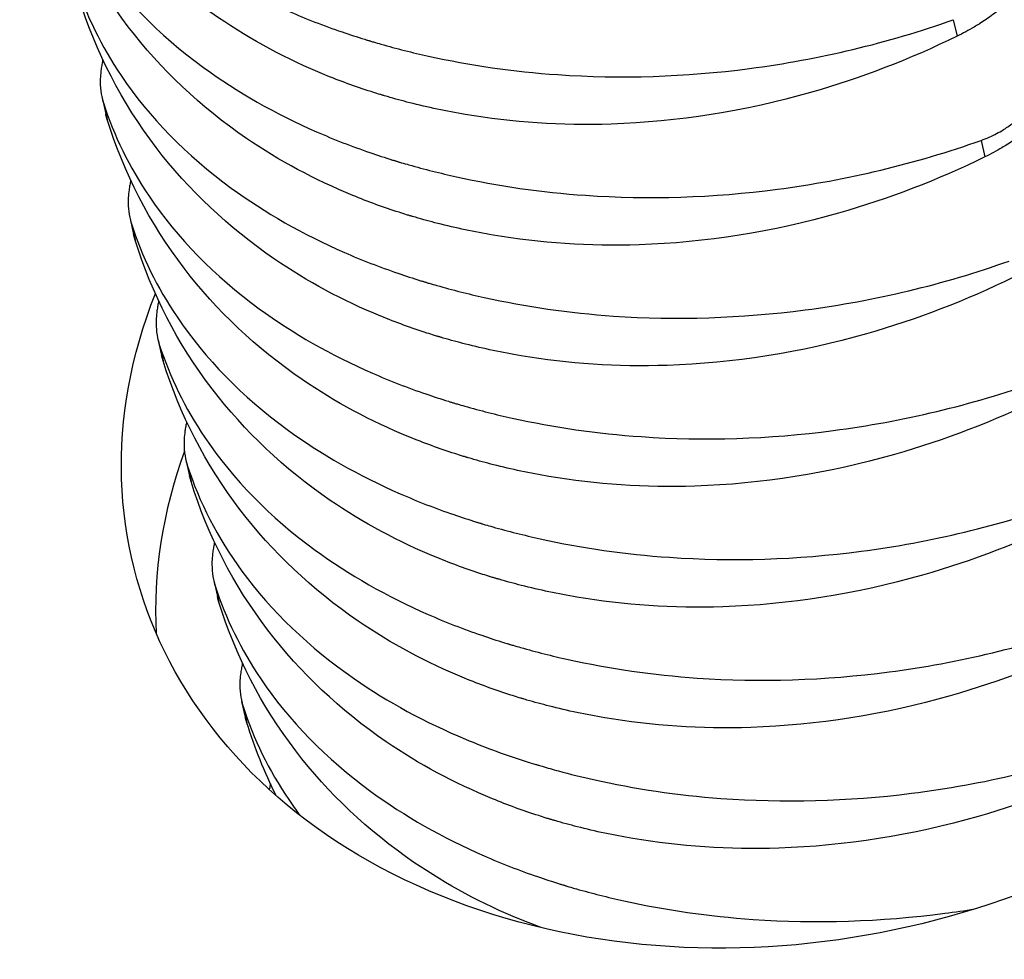
# Model space of a CAD drawing. Units: millimetres. Extents: x 24945 to 31245, y 31301 to 35756.
# Drawn here: x 27087 to 27098, y 31538 to 31550 of the extents above; entities that cross this region are included whole.
import ezdxf

# ---------------------------------------------------------------- set-up
doc = ezdxf.new("R2010")
doc.units = ezdxf.units.MM
doc.layers.add('Visible', color=7, linetype='Continuous', lineweight=35, true_color=0x22346e)

msp = doc.modelspace()

# ---------------------------------------------------------------- linework, layer by layer
at = {"layer": 'Visible', "color": 159, "lineweight": 25, "true_color": 0x22346e, "extrusion": (-0.526561, 0.625393, -0.575862)}
for p, q in [((27097.808, 31549.778, 113.853), (27097.854, 31549.58, 113.595)), ((27087.577, 31548.838, 102.576), (27087.621, 31548.647, 102.329)), ((27087.594, 31548.777, 102.64), (27087.64, 31548.578, 102.383)), ((27098.144, 31548.328, 111.971), (27098.189, 31548.129, 111.713)), ((27087.913, 31547.387, 100.694), (27087.957, 31547.197, 100.447)), ((27087.929, 31547.326, 100.758), (27087.975, 31547.128, 100.501)), ((27088.248, 31545.936, 98.811), (27088.292, 31545.746, 98.565)), ((27088.265, 31545.875, 98.876), (27088.311, 31545.677, 98.618)), ((27088.584, 31544.486, 96.929), (27088.628, 31544.296, 96.682)), ((27088.601, 31544.425, 96.994), (27088.647, 31544.226, 96.736)), ((27088.92, 31543.035, 95.047), (27088.963, 31542.845, 94.8)), ((27088.936, 31542.974, 95.111), (27088.982, 31542.776, 94.854)), ((27089.255, 31541.584, 93.164), (27089.299, 31541.394, 92.918)), ((27089.272, 31541.523, 93.229), (27089.318, 31541.325, 92.971))]:
    msp.add_line(p, q, dxfattribs=at)
at = {"layer": 'Visible', "color": 159, "lineweight": 25, "true_color": 0x22346e, "extrusion": (0.142753, -0.602713, -0.785085)}
msp.add_arc((33636.764, -19135.913, -15220.926), 8.16, 335.0008, 208.8203, dxfattribs=at)
at = {"layer": 'Visible', "color": 159, "lineweight": 25, "true_color": 0x22346e, "extrusion": (-0.142753, 0.602713, 0.785085)}
msp.add_arc((-33636.764, -19135.913, 15218.046), 8.16, 332.6058, 351.997, dxfattribs=at)
at = {"layer": 'Visible', "color": 159, "lineweight": 25, "true_color": 0x22346e}
for points, knots in [([(27086.587, 31553.129, 108.287), (27086.713, 31552.738, 108.718), (27086.897, 31552.362, 109.144), (27087.474, 31551.507, 110.139), (27087.919, 31551.051, 110.689), (27088.865, 31550.359, 111.573), (27089.321, 31550.099, 111.925), (27090.027, 31549.79, 112.373), (27090.241, 31549.707, 112.498), (27090.552, 31549.6, 112.665), (27090.643, 31549.571, 112.712), (27090.746, 31549.539, 112.763), (27090.757, 31549.535, 112.769), (27090.775, 31549.53, 112.777), (27090.78, 31549.528, 112.78), (27090.79, 31549.525, 112.785), (27090.795, 31549.524, 112.788), (27090.805, 31549.521, 112.792), (27090.81, 31549.519, 112.795), (27090.823, 31549.515, 112.801), (27090.831, 31549.513, 112.805), (27090.869, 31549.502, 112.824), (27090.899, 31549.493, 112.838), (27091.116, 31549.431, 112.941), (27091.306, 31549.383, 113.025), (27092, 31549.23, 113.308), (27092.521, 31549.155, 113.476), (27093.809, 31549.065, 113.801), (27094.585, 31549.09, 113.921), (27096.195, 31549.301, 114.015), (27097.02, 31549.498, 113.977), (27097.808, 31549.778, 113.853)], [0.000001, 0.000001, 0.000001, 0.000001, 0.0929727, 0.0929727, 0.224037, 0.224037, 0.3224981, 0.3224981, 0.3634108, 0.3634108, 0.3800525, 0.3800525, 0.3821321, 0.3821321, 0.3831641, 0.3831641, 0.383978, 0.383978, 0.3848849, 0.3848849, 0.3863843, 0.3863843, 0.3917581, 0.3917581, 0.4251205, 0.4251205, 0.5114143, 0.5114143, 0.6339324, 0.6339324, 0.7664438, 0.7664438, 0.7664438, 0.7664438]), ([(27097.854, 31549.58, 113.595), (27097.286, 31549.303, 113.596), (27096.696, 31549.076, 113.558), (27095.302, 31548.678, 113.38), (27094.495, 31548.549, 113.213), (27093.098, 31548.504, 112.818), (27092.51, 31548.544, 112.618), (27091.716, 31548.678, 112.295), (27091.493, 31548.724, 112.199), (27091.185, 31548.803, 112.056), (27091.096, 31548.827, 112.014), (27090.995, 31548.857, 111.965), (27090.984, 31548.86, 111.96), (27090.967, 31548.865, 111.951), (27090.961, 31548.867, 111.948), (27090.951, 31548.87, 111.943), (27090.946, 31548.871, 111.941), (27090.937, 31548.874, 111.937), (27090.932, 31548.876, 111.934), (27090.918, 31548.88, 111.927), (27090.91, 31548.882, 111.923), (27090.871, 31548.894, 111.904), (27090.841, 31548.904, 111.889), (27090.622, 31548.974, 111.779), (27090.437, 31549.041, 111.68), (27089.799, 31549.303, 111.321), (27089.37, 31549.533, 111.046), (27088.425, 31550.181, 110.351), (27087.946, 31550.634, 109.922), (27087.142, 31551.686, 109.003), (27086.831, 31552.287, 108.516), (27086.633, 31552.93, 108.03)], [0.000001, 0.000001, 0.000001, 0.000001, 0.0986883, 0.0986883, 0.228321, 0.228321, 0.3255963, 0.3255963, 0.3642089, 0.3642089, 0.3801907, 0.3801907, 0.3822543, 0.3822543, 0.383284, 0.383284, 0.3840987, 0.3840987, 0.3850094, 0.3850094, 0.3865213, 0.3865213, 0.3920077, 0.3920077, 0.426507, 0.426507, 0.5138484, 0.5138484, 0.636538, 0.636538, 0.7668845, 0.7668845, 0.7668845, 0.7668845]), ([(27086.923, 31551.678, 106.405), (27087.048, 31551.287, 106.836), (27087.232, 31550.912, 107.261), (27087.809, 31550.056, 108.257), (27088.255, 31549.6, 108.807), (27089.2, 31548.908, 109.691), (27089.656, 31548.649, 110.043), (27090.363, 31548.34, 110.491), (27090.577, 31548.256, 110.616), (27090.887, 31548.15, 110.782), (27090.978, 31548.12, 110.829), (27091.081, 31548.088, 110.881), (27091.093, 31548.085, 110.887), (27091.11, 31548.079, 110.895), (27091.116, 31548.078, 110.898), (27091.126, 31548.074, 110.903), (27091.131, 31548.073, 110.905), (27091.14, 31548.07, 110.91), (27091.145, 31548.069, 110.912), (27091.158, 31548.065, 110.919), (27091.167, 31548.062, 110.923), (27091.205, 31548.051, 110.942), (27091.235, 31548.042, 110.956), (27091.452, 31547.981, 111.059), (27091.642, 31547.933, 111.143), (27092.336, 31547.779, 111.425), (27092.856, 31547.704, 111.594), (27094.145, 31547.615, 111.919), (27094.92, 31547.639, 112.039), (27096.53, 31547.85, 112.133), (27097.356, 31548.048, 112.094), (27098.144, 31548.328, 111.971)], [0.000001, 0.000001, 0.000001, 0.000001, 0.0929727, 0.0929727, 0.224037, 0.224037, 0.3224981, 0.3224981, 0.3634108, 0.3634108, 0.3800525, 0.3800525, 0.3821321, 0.3821321, 0.3831641, 0.3831641, 0.383978, 0.383978, 0.3848849, 0.3848849, 0.3863843, 0.3863843, 0.3917581, 0.3917581, 0.4251205, 0.4251205, 0.5114143, 0.5114143, 0.6339324, 0.6339324, 0.7664438, 0.7664438, 0.7664438, 0.7664438]), ([(27098.189, 31548.129, 111.713), (27097.622, 31547.852, 111.714), (27097.032, 31547.625, 111.676), (27095.637, 31547.227, 111.498), (27094.83, 31547.098, 111.331), (27093.434, 31547.053, 110.936), (27092.846, 31547.093, 110.736), (27092.051, 31547.227, 110.413), (27091.829, 31547.274, 110.317), (27091.521, 31547.352, 110.174), (27091.431, 31547.377, 110.132), (27091.331, 31547.406, 110.083), (27091.319, 31547.409, 110.077), (27091.302, 31547.414, 110.069), (27091.297, 31547.416, 110.066), (27091.286, 31547.419, 110.061), (27091.282, 31547.421, 110.059), (27091.272, 31547.423, 110.054), (27091.267, 31547.425, 110.052), (27091.254, 31547.429, 110.045), (27091.246, 31547.432, 110.041), (27091.207, 31547.443, 110.022), (27091.177, 31547.453, 110.007), (27090.958, 31547.523, 109.896), (27090.773, 31547.591, 109.798), (27090.134, 31547.853, 109.439), (27089.706, 31548.083, 109.164), (27088.76, 31548.73, 108.469), (27088.282, 31549.184, 108.04), (27087.478, 31550.235, 107.121), (27087.167, 31550.837, 106.634), (27086.969, 31551.479, 106.147)], [0.000001, 0.000001, 0.000001, 0.000001, 0.0986883, 0.0986883, 0.228321, 0.228321, 0.3255963, 0.3255963, 0.3642089, 0.3642089, 0.3801907, 0.3801907, 0.3822543, 0.3822543, 0.383284, 0.383284, 0.3840987, 0.3840987, 0.3850094, 0.3850094, 0.3865213, 0.3865213, 0.3920077, 0.3920077, 0.426507, 0.426507, 0.5138484, 0.5138484, 0.636538, 0.636538, 0.7668845, 0.7668845, 0.7668845, 0.7668845]), ([(27087.258, 31550.227, 104.523), (27087.384, 31549.837, 104.953), (27087.568, 31549.461, 105.379), (27088.145, 31548.605, 106.374), (27088.59, 31548.149, 106.924), (27089.536, 31547.458, 107.809), (27089.992, 31547.198, 108.16), (27090.698, 31546.889, 108.608), (27090.913, 31546.806, 108.733), (27091.223, 31546.699, 108.9), (27091.314, 31546.669, 108.947), (27091.417, 31546.637, 108.999), (27091.429, 31546.634, 109.004), (27091.446, 31546.629, 109.013), (27091.451, 31546.627, 109.016), (27091.462, 31546.624, 109.021), (27091.466, 31546.622, 109.023), (27091.476, 31546.62, 109.028), (27091.481, 31546.618, 109.03), (27091.494, 31546.614, 109.037), (27091.502, 31546.612, 109.041), (27091.541, 31546.6, 109.059), (27091.571, 31546.592, 109.074), (27091.787, 31546.53, 109.177), (27091.977, 31546.482, 109.26), (27092.671, 31546.329, 109.543), (27093.192, 31546.253, 109.712), (27094.48, 31546.164, 110.037), (27095.256, 31546.189, 110.156), (27096.866, 31546.399, 110.251), (27097.691, 31546.597, 110.212), (27098.479, 31546.877, 110.088)], [0.000001, 0.000001, 0.000001, 0.000001, 0.0929727, 0.0929727, 0.224037, 0.224037, 0.3224981, 0.3224981, 0.3634108, 0.3634108, 0.3800525, 0.3800525, 0.3821321, 0.3821321, 0.3831641, 0.3831641, 0.383978, 0.383978, 0.3848849, 0.3848849, 0.3863843, 0.3863843, 0.3917581, 0.3917581, 0.4251205, 0.4251205, 0.5114143, 0.5114143, 0.6339324, 0.6339324, 0.7664438, 0.7664438, 0.7664438, 0.7664438]), ([(27098.525, 31546.679, 109.831), (27097.958, 31546.401, 109.832), (27097.367, 31546.174, 109.793), (27095.973, 31545.776, 109.615), (27095.166, 31545.648, 109.449), (27093.769, 31545.603, 109.054), (27093.181, 31545.642, 108.854), (27092.387, 31545.776, 108.531), (27092.165, 31545.823, 108.434), (27091.856, 31545.902, 108.292), (27091.767, 31545.926, 108.249), (27091.666, 31545.955, 108.201), (27091.655, 31545.959, 108.195), (27091.638, 31545.964, 108.187), (27091.632, 31545.966, 108.184), (27091.622, 31545.969, 108.179), (27091.617, 31545.97, 108.177), (27091.608, 31545.973, 108.172), (27091.603, 31545.974, 108.169), (27091.59, 31545.978, 108.163), (27091.581, 31545.981, 108.159), (27091.543, 31545.993, 108.14), (27091.512, 31546.002, 108.125), (27091.293, 31546.073, 108.014), (27091.108, 31546.14, 107.915), (27090.47, 31546.402, 107.557), (27090.042, 31546.632, 107.282), (27089.096, 31547.28, 106.587), (27088.617, 31547.733, 106.158), (27087.813, 31548.784, 105.239), (27087.503, 31549.386, 104.751), (27087.304, 31550.029, 104.265)], [0.000001, 0.000001, 0.000001, 0.000001, 0.0986883, 0.0986883, 0.228321, 0.228321, 0.3255963, 0.3255963, 0.3642089, 0.3642089, 0.3801907, 0.3801907, 0.3822543, 0.3822543, 0.383284, 0.383284, 0.3840987, 0.3840987, 0.3850094, 0.3850094, 0.3865213, 0.3865213, 0.3920077, 0.3920077, 0.426507, 0.426507, 0.5138484, 0.5138484, 0.636538, 0.636538, 0.7668845, 0.7668845, 0.7668845, 0.7668845]), ([(27098.363, 31549.9, 113.477), (27098.312, 31549.859, 113.503), (27098.258, 31549.819, 113.526), (27098.177, 31549.764, 113.551), (27098.153, 31549.748, 113.558), (27098.127, 31549.731, 113.564), (27098.126, 31549.731, 113.564), (27098.124, 31549.73, 113.565), (27098.124, 31549.73, 113.565), (27098.123, 31549.729, 113.565), (27098.123, 31549.729, 113.565), (27098.123, 31549.729, 113.565), (27098.122, 31549.729, 113.565), (27098.122, 31549.729, 113.565), (27098.122, 31549.728, 113.565), (27098.121, 31549.728, 113.565), (27098.12, 31549.727, 113.566), (27098.099, 31549.714, 113.57), (27098.079, 31549.702, 113.574), (27097.992, 31549.651, 113.589), (27097.924, 31549.614, 113.595), (27097.854, 31549.58, 113.595)], [0.000001, 0.000001, 0.000001, 0.000001, 0.01102419, 0.01102419, 0.01577426, 0.01577426, 0.01595633, 0.01595633, 0.01602021, 0.01602021, 0.01606246, 0.01606246, 0.01610256, 0.01610256, 0.01615767, 0.01615767, 0.01628358, 0.01628358, 0.02009852, 0.02009852, 0.0322183, 0.0322183, 0.0322183, 0.0322183]), ([(27087.576, 31549.241, 102.24), (27087.572, 31549.221, 102.253), (27087.569, 31549.202, 102.266), (27087.557, 31549.12, 102.325), (27087.554, 31549.059, 102.373), (27087.556, 31548.999, 102.424), (27087.556, 31548.999, 102.424), (27087.556, 31548.998, 102.425), (27087.556, 31548.997, 102.426), (27087.556, 31548.997, 102.426), (27087.556, 31548.997, 102.426), (27087.556, 31548.996, 102.426), (27087.556, 31548.996, 102.427), (27087.556, 31548.996, 102.427), (27087.556, 31548.995, 102.427), (27087.556, 31548.995, 102.428), (27087.556, 31548.994, 102.429), (27087.559, 31548.945, 102.471), (27087.564, 31548.898, 102.515), (27087.579, 31548.827, 102.586), (27087.586, 31548.802, 102.613), (27087.594, 31548.777, 102.64)], [0.000001, 0.000001, 0.000001, 0.000001, 0.0037023, 0.0037023, 0.01581273, 0.01581273, 0.01596884, 0.01596884, 0.01602772, 0.01602772, 0.01606793, 0.01606793, 0.01610704, 0.01610704, 0.01616242, 0.01616242, 0.01629655, 0.01629655, 0.02631226, 0.02631226, 0.03220917, 0.03220917, 0.03220917, 0.03220917]), ([(27087.594, 31548.777, 102.64), (27087.72, 31548.386, 103.071), (27087.903, 31548.01, 103.497), (27088.481, 31547.155, 104.492), (27088.926, 31546.699, 105.042), (27089.872, 31546.007, 105.927), (27090.328, 31545.747, 106.278), (27091.034, 31545.438, 106.726), (27091.248, 31545.355, 106.851), (27091.559, 31545.248, 107.018), (27091.649, 31545.219, 107.065), (27091.753, 31545.187, 107.116), (27091.764, 31545.183, 107.122), (27091.781, 31545.178, 107.131), (27091.787, 31545.176, 107.133), (27091.797, 31545.173, 107.138), (27091.802, 31545.172, 107.141), (27091.811, 31545.169, 107.145), (27091.816, 31545.167, 107.148), (27091.83, 31545.163, 107.154), (27091.838, 31545.161, 107.158), (27091.876, 31545.15, 107.177), (27091.906, 31545.141, 107.191), (27092.123, 31545.079, 107.294), (27092.313, 31545.031, 107.378), (27093.007, 31544.878, 107.661), (27093.527, 31544.803, 107.829), (27094.816, 31544.713, 108.154), (27095.591, 31544.738, 108.274), (27097.202, 31544.949, 108.368), (27098.027, 31545.146, 108.33), (27098.815, 31545.426, 108.206)], [0.000001, 0.000001, 0.000001, 0.000001, 0.0929726, 0.0929726, 0.224037, 0.224037, 0.3224981, 0.3224981, 0.3634108, 0.3634108, 0.3800525, 0.3800525, 0.3821326, 0.3821326, 0.3831639, 0.3831639, 0.3839768, 0.3839768, 0.3848827, 0.3848827, 0.3863801, 0.3863801, 0.3917474, 0.3917474, 0.4250687, 0.4250687, 0.5112565, 0.5112565, 0.6336239, 0.6336239, 0.7659725, 0.7659725, 0.7659725, 0.7659725]), ([(27087.64, 31548.578, 102.383), (27087.634, 31548.597, 102.369), (27087.629, 31548.615, 102.355), (27087.623, 31548.638, 102.337), (27087.622, 31548.643, 102.333), (27087.621, 31548.647, 102.329)], [0.000001, 0.000001, 0.000001, 0.000001, 0.003700024, 0.003700024, 0.004666221, 0.004666221, 0.004666221, 0.004666221]), ([(27098.144, 31548.328, 111.971), (27098.207, 31548.35, 111.961), (27098.269, 31548.377, 111.949), (27098.356, 31548.424, 111.931), (27098.384, 31548.44, 111.925), (27098.413, 31548.457, 111.919), (27098.414, 31548.458, 111.919), (27098.415, 31548.459, 111.918), (27098.415, 31548.459, 111.918), (27098.416, 31548.459, 111.918), (27098.416, 31548.46, 111.918), (27098.417, 31548.46, 111.918), (27098.417, 31548.46, 111.918), (27098.417, 31548.46, 111.918), (27098.418, 31548.461, 111.918), (27098.419, 31548.461, 111.917), (27098.419, 31548.462, 111.917), (27098.439, 31548.474, 111.913), (27098.458, 31548.487, 111.908), (27098.54, 31548.544, 111.887), (27098.599, 31548.594, 111.87), (27098.653, 31548.648, 111.852)], [0.000001, 0.000001, 0.000001, 0.000001, 0.01064012, 0.01064012, 0.0157686, 0.0157686, 0.01595457, 0.01595457, 0.01601899, 0.01601899, 0.01606135, 0.01606135, 0.01610184, 0.01610184, 0.01615686, 0.01615686, 0.01628237, 0.01628237, 0.01993929, 0.01993929, 0.03221606, 0.03221606, 0.03221606, 0.03221606]), ([(27098.861, 31545.228, 107.948), (27098.293, 31544.951, 107.949), (27097.703, 31544.724, 107.911), (27096.308, 31544.326, 107.733), (27095.501, 31544.197, 107.566), (27094.105, 31544.152, 107.171), (27093.517, 31544.192, 106.971), (27092.722, 31544.326, 106.648), (27092.5, 31544.372, 106.552), (27092.192, 31544.451, 106.41), (27092.102, 31544.475, 106.367), (27092.002, 31544.505, 106.318), (27091.991, 31544.508, 106.313), (27091.973, 31544.513, 106.304), (27091.968, 31544.515, 106.302), (27091.958, 31544.518, 106.297), (27091.953, 31544.519, 106.294), (27091.944, 31544.522, 106.29), (27091.939, 31544.524, 106.287), (27091.925, 31544.528, 106.281), (27091.917, 31544.53, 106.276), (27091.878, 31544.542, 106.257), (27091.848, 31544.552, 106.242), (27091.629, 31544.622, 106.132), (27091.444, 31544.69, 106.033), (27090.806, 31544.952, 105.675), (27090.377, 31545.182, 105.4), (27089.431, 31545.829, 104.705), (27088.953, 31546.282, 104.276), (27088.149, 31547.334, 103.356), (27087.838, 31547.935, 102.869), (27087.64, 31548.578, 102.383)], [0.000001, 0.000001, 0.000001, 0.000001, 0.0986883, 0.0986883, 0.228321, 0.228321, 0.3255963, 0.3255963, 0.3642089, 0.3642089, 0.3801907, 0.3801907, 0.3822543, 0.3822543, 0.383284, 0.383284, 0.3840987, 0.3840987, 0.3850094, 0.3850094, 0.3865213, 0.3865213, 0.3920077, 0.3920077, 0.426507, 0.426507, 0.5138484, 0.5138484, 0.636538, 0.636538, 0.7668845, 0.7668845, 0.7668845, 0.7668845]), ([(27098.699, 31548.449, 111.594), (27098.648, 31548.408, 111.621), (27098.594, 31548.368, 111.643), (27098.513, 31548.314, 111.669), (27098.488, 31548.297, 111.676), (27098.462, 31548.281, 111.682), (27098.461, 31548.28, 111.682), (27098.46, 31548.279, 111.682), (27098.459, 31548.279, 111.682), (27098.459, 31548.279, 111.683), (27098.459, 31548.279, 111.683), (27098.458, 31548.278, 111.683), (27098.458, 31548.278, 111.683), (27098.458, 31548.278, 111.683), (27098.457, 31548.278, 111.683), (27098.456, 31548.277, 111.683), (27098.456, 31548.277, 111.683), (27098.435, 31548.264, 111.688), (27098.414, 31548.251, 111.692), (27098.327, 31548.2, 111.707), (27098.259, 31548.163, 111.713), (27098.189, 31548.129, 111.713)], [0.000001, 0.000001, 0.000001, 0.000001, 0.01102419, 0.01102419, 0.01577426, 0.01577426, 0.01595633, 0.01595633, 0.01602021, 0.01602021, 0.01606246, 0.01606246, 0.01610256, 0.01610256, 0.01615767, 0.01615767, 0.01628358, 0.01628358, 0.02009852, 0.02009852, 0.0322183, 0.0322183, 0.0322183, 0.0322183]), ([(27087.911, 31547.79, 100.358), (27087.908, 31547.771, 100.371), (27087.904, 31547.751, 100.384), (27087.893, 31547.669, 100.443), (27087.89, 31547.608, 100.49), (27087.892, 31547.549, 100.541), (27087.892, 31547.548, 100.542), (27087.892, 31547.547, 100.543), (27087.892, 31547.547, 100.543), (27087.892, 31547.546, 100.544), (27087.892, 31547.546, 100.544), (27087.892, 31547.546, 100.544), (27087.892, 31547.546, 100.544), (27087.892, 31547.545, 100.545), (27087.892, 31547.545, 100.545), (27087.892, 31547.544, 100.546), (27087.892, 31547.543, 100.546), (27087.894, 31547.494, 100.589), (27087.9, 31547.447, 100.632), (27087.915, 31547.376, 100.704), (27087.922, 31547.351, 100.731), (27087.929, 31547.326, 100.758)], [0.000001, 0.000001, 0.000001, 0.000001, 0.0037023, 0.0037023, 0.01581273, 0.01581273, 0.01596884, 0.01596884, 0.01602772, 0.01602772, 0.01606793, 0.01606793, 0.01610704, 0.01610704, 0.01616242, 0.01616242, 0.01629655, 0.01629655, 0.02631226, 0.02631226, 0.03220917, 0.03220917, 0.03220917, 0.03220917]), ([(27087.929, 31547.326, 100.758), (27088.055, 31546.935, 101.189), (27088.239, 31546.56, 101.614), (27088.816, 31545.704, 102.61), (27089.261, 31545.248, 103.16), (27090.207, 31544.556, 104.044), (27090.663, 31544.297, 104.396), (27091.369, 31543.988, 104.844), (27091.584, 31543.904, 104.969), (27091.894, 31543.798, 105.135), (27091.985, 31543.768, 105.182), (27092.088, 31543.736, 105.234), (27092.1, 31543.733, 105.24), (27092.117, 31543.727, 105.248), (27092.123, 31543.726, 105.251), (27092.133, 31543.723, 105.256), (27092.137, 31543.721, 105.258), (27092.147, 31543.718, 105.263), (27092.152, 31543.717, 105.266), (27092.165, 31543.713, 105.272), (27092.174, 31543.71, 105.276), (27092.212, 31543.699, 105.295), (27092.242, 31543.69, 105.309), (27092.458, 31543.629, 105.412), (27092.649, 31543.581, 105.496), (27093.343, 31543.427, 105.778), (27093.863, 31543.352, 105.947), (27095.152, 31543.263, 106.272), (27095.927, 31543.287, 106.392), (27097.537, 31543.498, 106.486), (27098.363, 31543.696, 106.448), (27099.15, 31543.976, 106.324)], [0.000001, 0.000001, 0.000001, 0.000001, 0.0929727, 0.0929727, 0.224037, 0.224037, 0.3224981, 0.3224981, 0.3634108, 0.3634108, 0.3800525, 0.3800525, 0.3821321, 0.3821321, 0.3831641, 0.3831641, 0.383978, 0.383978, 0.3848849, 0.3848849, 0.3863843, 0.3863843, 0.3917581, 0.3917581, 0.4251205, 0.4251205, 0.5114143, 0.5114143, 0.6339324, 0.6339324, 0.7664438, 0.7664438, 0.7664438, 0.7664438]), ([(27087.975, 31547.128, 100.501), (27087.97, 31547.146, 100.487), (27087.965, 31547.164, 100.473), (27087.959, 31547.187, 100.455), (27087.958, 31547.192, 100.451), (27087.957, 31547.197, 100.447)], [0.000001, 0.000001, 0.000001, 0.000001, 0.003700024, 0.003700024, 0.004666221, 0.004666221, 0.004666221, 0.004666221]), ([(27099.196, 31543.777, 106.066), (27098.629, 31543.5, 106.067), (27098.039, 31543.273, 106.029), (27096.644, 31542.875, 105.851), (27095.837, 31542.746, 105.684), (27094.44, 31542.701, 105.289), (27093.852, 31542.741, 105.089), (27093.058, 31542.875, 104.766), (27092.836, 31542.922, 104.67), (27092.527, 31543, 104.527), (27092.438, 31543.025, 104.485), (27092.338, 31543.054, 104.436), (27092.326, 31543.057, 104.431), (27092.309, 31543.063, 104.422), (27092.303, 31543.064, 104.419), (27092.293, 31543.067, 104.414), (27092.289, 31543.069, 104.412), (27092.279, 31543.072, 104.407), (27092.274, 31543.073, 104.405), (27092.261, 31543.077, 104.398), (27092.252, 31543.08, 104.394), (27092.214, 31543.092, 104.375), (27092.184, 31543.101, 104.36), (27091.965, 31543.171, 104.249), (27091.78, 31543.239, 104.151), (27091.141, 31543.501, 103.792), (27090.713, 31543.731, 103.517), (27089.767, 31544.378, 102.822), (27089.288, 31544.832, 102.393), (27088.485, 31545.883, 101.474), (27088.174, 31546.485, 100.987), (27087.975, 31547.128, 100.501)], [0.000001, 0.000001, 0.000001, 0.000001, 0.0986883, 0.0986883, 0.228321, 0.228321, 0.3255963, 0.3255963, 0.3642089, 0.3642089, 0.3801907, 0.3801907, 0.3822543, 0.3822543, 0.383284, 0.383284, 0.3840987, 0.3840987, 0.3850094, 0.3850094, 0.3865213, 0.3865213, 0.3920077, 0.3920077, 0.426507, 0.426507, 0.5138484, 0.5138484, 0.636538, 0.636538, 0.7668845, 0.7668845, 0.7668845, 0.7668845]), ([(27088.247, 31546.339, 98.475), (27088.243, 31546.32, 98.489), (27088.24, 31546.301, 98.502), (27088.229, 31546.219, 98.56), (27088.225, 31546.158, 98.608), (27088.227, 31546.098, 98.659), (27088.227, 31546.097, 98.66), (27088.227, 31546.096, 98.661), (27088.227, 31546.096, 98.661), (27088.227, 31546.096, 98.661), (27088.227, 31546.095, 98.662), (27088.228, 31546.095, 98.662), (27088.228, 31546.095, 98.662), (27088.228, 31546.094, 98.662), (27088.228, 31546.094, 98.663), (27088.228, 31546.093, 98.663), (27088.228, 31546.093, 98.664), (27088.23, 31546.043, 98.707), (27088.235, 31545.997, 98.75), (27088.25, 31545.926, 98.822), (27088.257, 31545.9, 98.849), (27088.265, 31545.875, 98.876)], [0.000001, 0.000001, 0.000001, 0.000001, 0.0037023, 0.0037023, 0.01581273, 0.01581273, 0.01596884, 0.01596884, 0.01602772, 0.01602772, 0.01606793, 0.01606793, 0.01610704, 0.01610704, 0.01616242, 0.01616242, 0.01629655, 0.01629655, 0.02631226, 0.02631226, 0.03220917, 0.03220917, 0.03220917, 0.03220917]), ([(27088.265, 31545.875, 98.876), (27088.391, 31545.485, 99.307), (27088.574, 31545.109, 99.732), (27089.152, 31544.253, 100.727), (27089.597, 31543.797, 101.278), (27090.543, 31543.106, 102.162), (27090.999, 31542.846, 102.514), (27091.705, 31542.537, 102.961), (27091.919, 31542.454, 103.087), (27092.23, 31542.347, 103.253), (27092.321, 31542.317, 103.3), (27092.424, 31542.285, 103.352), (27092.435, 31542.282, 103.358), (27092.452, 31542.277, 103.366), (27092.458, 31542.275, 103.369), (27092.468, 31542.272, 103.374), (27092.473, 31542.27, 103.376), (27092.482, 31542.268, 103.381), (27092.487, 31542.266, 103.383), (27092.501, 31542.262, 103.39), (27092.509, 31542.26, 103.394), (27092.547, 31542.248, 103.412), (27092.577, 31542.24, 103.427), (27092.794, 31542.178, 103.53), (27092.984, 31542.13, 103.614), (27093.678, 31541.977, 103.896), (27094.199, 31541.901, 104.065), (27095.487, 31541.812, 104.39), (27096.263, 31541.837, 104.51), (27097.873, 31542.047, 104.604), (27098.698, 31542.245, 104.565), (27099.486, 31542.525, 104.441)], [0.000001, 0.000001, 0.000001, 0.000001, 0.0929727, 0.0929727, 0.224037, 0.224037, 0.3224981, 0.3224981, 0.3634108, 0.3634108, 0.3800525, 0.3800525, 0.3821321, 0.3821321, 0.3831641, 0.3831641, 0.383978, 0.383978, 0.3848849, 0.3848849, 0.3863843, 0.3863843, 0.3917581, 0.3917581, 0.4251205, 0.4251205, 0.5114143, 0.5114143, 0.6339324, 0.6339324, 0.7664438, 0.7664438, 0.7664438, 0.7664438]), ([(27088.311, 31545.677, 98.618), (27088.305, 31545.695, 98.604), (27088.3, 31545.714, 98.59), (27088.295, 31545.737, 98.572), (27088.293, 31545.741, 98.568), (27088.292, 31545.746, 98.565)], [0.000001, 0.000001, 0.000001, 0.000001, 0.003700024, 0.003700024, 0.004666221, 0.004666221, 0.004666221, 0.004666221]), ([(27099.532, 31542.327, 104.184), (27098.964, 31542.049, 104.185), (27098.374, 31541.822, 104.146), (27096.979, 31541.424, 103.968), (27096.172, 31541.296, 103.802), (27094.776, 31541.251, 103.407), (27094.188, 31541.29, 103.207), (27093.394, 31541.424, 102.884), (27093.171, 31541.471, 102.788), (27092.863, 31541.55, 102.645), (27092.773, 31541.574, 102.603), (27092.673, 31541.603, 102.554), (27092.662, 31541.607, 102.548), (27092.645, 31541.612, 102.54), (27092.639, 31541.614, 102.537), (27092.629, 31541.617, 102.532), (27092.624, 31541.618, 102.53), (27092.615, 31541.621, 102.525), (27092.61, 31541.622, 102.523), (27092.596, 31541.626, 102.516), (27092.588, 31541.629, 102.512), (27092.549, 31541.641, 102.493), (27092.519, 31541.65, 102.478), (27092.3, 31541.721, 102.367), (27092.115, 31541.788, 102.269), (27091.477, 31542.05, 101.91), (27091.048, 31542.28, 101.635), (27090.102, 31542.928, 100.94), (27089.624, 31543.381, 100.511), (27088.82, 31544.432, 99.592), (27088.509, 31545.034, 99.105), (27088.311, 31545.677, 98.618)], [0.000001, 0.000001, 0.000001, 0.000001, 0.0986883, 0.0986883, 0.228321, 0.228321, 0.3255963, 0.3255963, 0.3642089, 0.3642089, 0.3801907, 0.3801907, 0.3822543, 0.3822543, 0.383284, 0.383284, 0.3840987, 0.3840987, 0.3850094, 0.3850094, 0.3865213, 0.3865213, 0.3920077, 0.3920077, 0.426507, 0.426507, 0.5138484, 0.5138484, 0.636538, 0.636538, 0.7668845, 0.7668845, 0.7668845, 0.7668845]), ([(27088.583, 31544.889, 96.593), (27088.579, 31544.869, 96.606), (27088.576, 31544.85, 96.62), (27088.564, 31544.768, 96.678), (27088.561, 31544.707, 96.726), (27088.563, 31544.648, 96.777), (27088.563, 31544.647, 96.778), (27088.563, 31544.646, 96.778), (27088.563, 31544.645, 96.779), (27088.563, 31544.645, 96.779), (27088.563, 31544.645, 96.779), (27088.563, 31544.644, 96.78), (27088.563, 31544.644, 96.78), (27088.563, 31544.644, 96.78), (27088.563, 31544.643, 96.78), (27088.563, 31544.643, 96.781), (27088.563, 31544.642, 96.782), (27088.565, 31544.593, 96.824), (27088.571, 31544.546, 96.868), (27088.586, 31544.475, 96.939), (27088.593, 31544.45, 96.966), (27088.601, 31544.425, 96.994)], [0.000001, 0.000001, 0.000001, 0.000001, 0.0037023, 0.0037023, 0.01581273, 0.01581273, 0.01596884, 0.01596884, 0.01602772, 0.01602772, 0.01606793, 0.01606793, 0.01610704, 0.01610704, 0.01616242, 0.01616242, 0.01629655, 0.01629655, 0.02631226, 0.02631226, 0.03220917, 0.03220917, 0.03220917, 0.03220917]), ([(27088.601, 31544.425, 96.994), (27088.745, 31543.977, 97.487), (27088.965, 31543.549, 97.973), (27089.611, 31542.668, 99.007), (27090.066, 31542.23, 99.539), (27091.012, 31541.576, 100.386), (27091.459, 31541.333, 100.718), (27092.187, 31541.027, 101.167), (27092.439, 31540.935, 101.308), (27092.722, 31540.846, 101.451), (27092.745, 31540.839, 101.463), (27092.776, 31540.83, 101.478), (27092.784, 31540.827, 101.482), (27092.796, 31540.824, 101.488), (27092.8, 31540.822, 101.49), (27092.809, 31540.82, 101.494), (27092.813, 31540.819, 101.496), (27092.822, 31540.816, 101.501), (27092.828, 31540.814, 101.503), (27092.844, 31540.809, 101.511), (27092.855, 31540.806, 101.516), (27092.931, 31540.784, 101.553), (27092.996, 31540.765, 101.584), (27093.201, 31540.71, 101.679), (27093.342, 31540.675, 101.74), (27093.978, 31540.532, 102.001), (27094.491, 31540.456, 102.169), (27095.766, 31540.362, 102.497), (27096.536, 31540.382, 102.619), (27098.164, 31540.586, 102.723), (27099.013, 31540.787, 102.686), (27099.821, 31541.075, 102.559)], [0.000001, 0.000001, 0.000001, 0.000001, 0.1064992, 0.1064992, 0.2351142, 0.2351142, 0.3299319, 0.3299319, 0.3772716, 0.3772716, 0.381508, 0.381508, 0.3828809, 0.3828809, 0.3836725, 0.3836725, 0.3844065, 0.3844065, 0.3854052, 0.3854052, 0.3873201, 0.3873201, 0.3990616, 0.3990616, 0.4237593, 0.4237593, 0.5089821, 0.5089821, 0.6309056, 0.6309056, 0.7671034, 0.7671034, 0.7671034, 0.7671034]), ([(27088.647, 31544.226, 96.736), (27088.641, 31544.245, 96.722), (27088.636, 31544.263, 96.708), (27088.63, 31544.286, 96.69), (27088.629, 31544.291, 96.686), (27088.628, 31544.296, 96.682)], [0.000001, 0.000001, 0.000001, 0.000001, 0.003700024, 0.003700024, 0.004666221, 0.004666221, 0.004666221, 0.004666221]), ([(27099.867, 31540.876, 102.301), (27099.3, 31540.599, 102.303), (27098.71, 31540.372, 102.264), (27097.315, 31539.974, 102.086), (27096.508, 31539.845, 101.92), (27095.112, 31539.8, 101.525), (27094.523, 31539.84, 101.324), (27093.729, 31539.974, 101.002), (27093.507, 31540.02, 100.905), (27093.199, 31540.099, 100.763), (27093.109, 31540.123, 100.72), (27093.009, 31540.153, 100.672), (27092.997, 31540.156, 100.666), (27092.98, 31540.161, 100.658), (27092.975, 31540.163, 100.655), (27092.964, 31540.166, 100.65), (27092.96, 31540.167, 100.648), (27092.95, 31540.17, 100.643), (27092.945, 31540.172, 100.64), (27092.932, 31540.176, 100.634), (27092.924, 31540.178, 100.63), (27092.885, 31540.19, 100.61), (27092.855, 31540.2, 100.595), (27092.636, 31540.27, 100.485), (27092.451, 31540.338, 100.386), (27091.812, 31540.6, 100.028), (27091.384, 31540.83, 99.753), (27090.438, 31541.477, 99.058), (27089.96, 31541.93, 98.629), (27089.156, 31542.982, 97.709), (27088.845, 31543.583, 97.222), (27088.647, 31544.226, 96.736)], [0.000001, 0.000001, 0.000001, 0.000001, 0.0986883, 0.0986883, 0.228321, 0.228321, 0.3255963, 0.3255963, 0.3642089, 0.3642089, 0.3801907, 0.3801907, 0.3822543, 0.3822543, 0.383284, 0.383284, 0.3840987, 0.3840987, 0.3850094, 0.3850094, 0.3865213, 0.3865213, 0.3920077, 0.3920077, 0.426507, 0.426507, 0.5138484, 0.5138484, 0.636538, 0.636538, 0.7668845, 0.7668845, 0.7668845, 0.7668845]), ([(27088.918, 31543.438, 94.711), (27088.914, 31543.419, 94.724), (27088.911, 31543.399, 94.737), (27088.9, 31543.317, 94.796), (27088.896, 31543.256, 94.843), (27088.899, 31543.197, 94.895), (27088.899, 31543.196, 94.895), (27088.899, 31543.195, 94.896), (27088.899, 31543.195, 94.896), (27088.899, 31543.194, 94.897), (27088.899, 31543.194, 94.897), (27088.899, 31543.194, 94.897), (27088.899, 31543.194, 94.898), (27088.899, 31543.193, 94.898), (27088.899, 31543.193, 94.898), (27088.899, 31543.192, 94.899), (27088.899, 31543.191, 94.899), (27088.901, 31543.142, 94.942), (27088.907, 31543.095, 94.986), (27088.922, 31543.024, 95.057), (27088.928, 31542.999, 95.084), (27088.936, 31542.974, 95.111)], [0.000001, 0.000001, 0.000001, 0.000001, 0.0037023, 0.0037023, 0.01581273, 0.01581273, 0.01596884, 0.01596884, 0.01602772, 0.01602772, 0.01606793, 0.01606793, 0.01610704, 0.01610704, 0.01616242, 0.01616242, 0.01629655, 0.01629655, 0.02631226, 0.02631226, 0.03220917, 0.03220917, 0.03220917, 0.03220917]), ([(27088.936, 31542.974, 95.111), (27089.062, 31542.583, 95.542), (27089.246, 31542.208, 95.968), (27089.823, 31541.352, 96.963), (27090.268, 31540.896, 97.513), (27091.214, 31540.204, 98.398), (27091.67, 31539.945, 98.749), (27092.376, 31539.636, 99.197), (27092.59, 31539.552, 99.322), (27092.901, 31539.446, 99.489), (27092.992, 31539.416, 99.536), (27093.095, 31539.384, 99.587), (27093.106, 31539.381, 99.593), (27093.124, 31539.375, 99.601), (27093.129, 31539.374, 99.604), (27093.14, 31539.371, 99.609), (27093.144, 31539.369, 99.612), (27093.154, 31539.366, 99.616), (27093.159, 31539.365, 99.619), (27093.172, 31539.361, 99.625), (27093.18, 31539.358, 99.629), (27093.218, 31539.347, 99.648), (27093.248, 31539.338, 99.662), (27093.465, 31539.277, 99.765), (27093.655, 31539.229, 99.849), (27094.349, 31539.075, 100.132), (27094.87, 31539, 100.3), (27096.158, 31538.911, 100.625), (27096.934, 31538.935, 100.745), (27097.826, 31539.052, 100.797), (27097.944, 31539.069, 100.802), (27098.063, 31539.088, 100.806)], [0.000001, 0.000001, 0.000001, 0.000001, 0.0929726, 0.0929726, 0.224037, 0.224037, 0.3224981, 0.3224981, 0.3634108, 0.3634108, 0.3800525, 0.3800525, 0.3821326, 0.3821326, 0.3831639, 0.3831639, 0.3839768, 0.3839768, 0.3848827, 0.3848827, 0.3863801, 0.3863801, 0.3917474, 0.3917474, 0.4250687, 0.4250687, 0.5112565, 0.5112565, 0.6336239, 0.6336239, 0.6524035, 0.6524035, 0.6524035, 0.6524035]), ([(27088.982, 31542.776, 94.854), (27088.977, 31542.794, 94.84), (27088.971, 31542.812, 94.826), (27088.966, 31542.835, 94.808), (27088.965, 31542.84, 94.804), (27088.963, 31542.845, 94.8)], [0.000001, 0.000001, 0.000001, 0.000001, 0.003700024, 0.003700024, 0.004666221, 0.004666221, 0.004666221, 0.004666221]), ([(27092.855, 31538.864, 98.539), (27092.771, 31538.895, 98.494), (27092.688, 31538.927, 98.449), (27092.148, 31539.149, 98.146), (27091.719, 31539.379, 97.871), (27090.774, 31540.026, 97.175), (27090.295, 31540.48, 96.746), (27089.491, 31541.531, 95.827), (27089.18, 31542.133, 95.34), (27088.982, 31542.776, 94.854)], [0.410783, 0.410783, 0.410783, 0.410783, 0.426507, 0.426507, 0.5138484, 0.5138484, 0.636538, 0.636538, 0.7668845, 0.7668845, 0.7668845, 0.7668845]), ([(27089.254, 31541.987, 92.829), (27089.25, 31541.968, 92.842), (27089.247, 31541.949, 92.855), (27089.235, 31541.867, 92.913), (27089.232, 31541.806, 92.961), (27089.234, 31541.746, 93.012), (27089.234, 31541.745, 93.013), (27089.234, 31541.744, 93.014), (27089.234, 31541.744, 93.014), (27089.234, 31541.744, 93.015), (27089.234, 31541.743, 93.015), (27089.234, 31541.743, 93.015), (27089.234, 31541.743, 93.015), (27089.234, 31541.742, 93.016), (27089.234, 31541.742, 93.016), (27089.234, 31541.741, 93.017), (27089.234, 31541.741, 93.017), (27089.236, 31541.692, 93.06), (27089.242, 31541.645, 93.103), (27089.257, 31541.574, 93.175), (27089.264, 31541.548, 93.202), (27089.272, 31541.523, 93.229)], [0.000001, 0.000001, 0.000001, 0.000001, 0.0037023, 0.0037023, 0.01581273, 0.01581273, 0.01596884, 0.01596884, 0.01602772, 0.01602772, 0.01606793, 0.01606793, 0.01610704, 0.01610704, 0.01616242, 0.01616242, 0.01629655, 0.01629655, 0.02631226, 0.02631226, 0.03220917, 0.03220917, 0.03220917, 0.03220917]), ([(27089.272, 31541.523, 93.229), (27089.397, 31541.133, 93.66), (27089.581, 31540.757, 94.085), (27089.863, 31540.34, 94.571), (27089.906, 31540.278, 94.643), (27089.952, 31540.217, 94.714)], [0.000001, 0.000001, 0.000001, 0.000001, 0.0929727, 0.0929727, 0.1092834, 0.1092834, 0.1092834, 0.1092834]), ([(27089.318, 31541.325, 92.971), (27089.312, 31541.343, 92.958), (27089.307, 31541.362, 92.943), (27089.301, 31541.385, 92.925), (27089.3, 31541.389, 92.922), (27089.299, 31541.394, 92.918)], [0.000001, 0.000001, 0.000001, 0.000001, 0.003700024, 0.003700024, 0.004666221, 0.004666221, 0.004666221, 0.004666221])]:
    msp.add_open_spline(points, degree=3, knots=knots, dxfattribs=at)
for points in [[(27087.587, 31549.297, 102.202), (27087.583, 31549.278, 102.215), (27087.579, 31549.26, 102.227), (27087.576, 31549.241, 102.24)], [(27087.922, 31547.847, 100.32), (27087.919, 31547.828, 100.332), (27087.915, 31547.809, 100.345), (27087.911, 31547.79, 100.358)], [(27088.258, 31546.396, 98.438), (27088.254, 31546.377, 98.45), (27088.25, 31546.358, 98.463), (27088.247, 31546.339, 98.475)], [(27088.593, 31544.945, 96.555), (27088.59, 31544.926, 96.568), (27088.586, 31544.908, 96.581), (27088.583, 31544.889, 96.593)], [(27088.929, 31543.495, 94.673), (27088.925, 31543.476, 94.686), (27088.922, 31543.457, 94.698), (27088.918, 31543.438, 94.711)], [(27089.265, 31542.044, 92.791), (27089.261, 31542.025, 92.803), (27089.257, 31542.006, 92.816), (27089.254, 31541.987, 92.829)], [(27089.669, 31540.451, 93.654), (27089.528, 31540.732, 93.427), (27089.411, 31541.024, 93.199), (27089.318, 31541.325, 92.971)], [(27089.6, 31540.593, 90.908), (27089.596, 31540.575, 90.921), (27089.593, 31540.556, 90.934), (27089.589, 31540.537, 90.946)], [(27089.589, 31540.537, 90.946), (27089.588, 31540.533, 90.949), (27089.588, 31540.529, 90.952), (27089.587, 31540.524, 90.955)]]:
    msp.add_open_spline(points, degree=3, dxfattribs=at)

doc.saveas('drawing.dxf')
